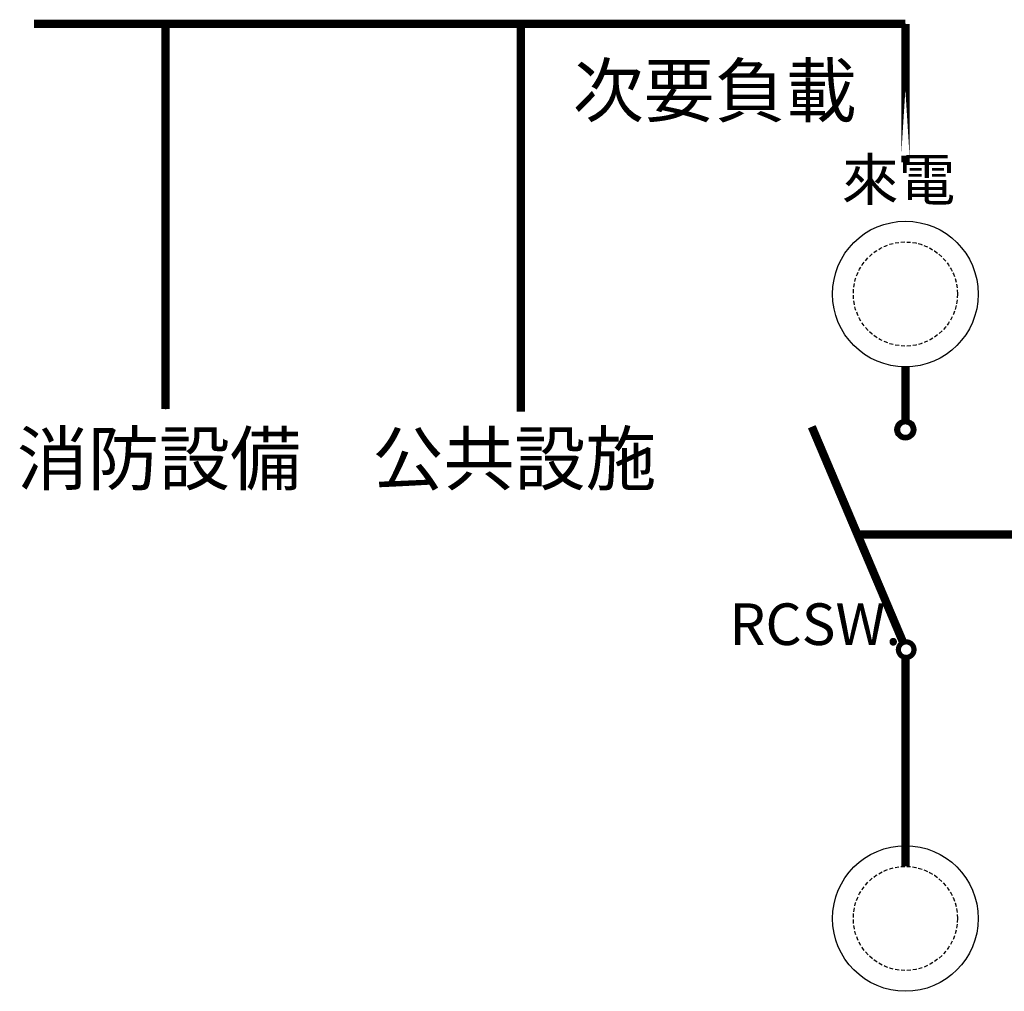
# Model space of a CAD drawing. Extents: x 33 to 1925, y -3 to 1335.
# Drawn here: x 1406 to 1532, y 1099 to 1223 of the extents above; entities that cross this region are included whole.
import ezdxf

# ---------------------------------------------------------------- set-up
doc = ezdxf.new("R2010")
doc.units = 0
doc.linetypes.add('DASHED', pattern=[0.75, 0.5, -0.25])
doc.styles.get("Standard").update_dxf_attribs({"font": 'mingliu.ttc'})

msp = doc.modelspace()

# ---------------------------------------------------------------- linework, layer by layer
for p, q in [((1466.85, 1222.87), (1407.61, 1222.87)), ((1407.61, 1222.87), (1518.89, 1222.87)), ((1424.38, 1222.87), (1424.38, 1173.68)), ((1469.78, 1222.87), (1469.78, 1173.36)), ((1512.77, 1157.65), (1627.11, 1157.65))]:
    msp.add_line(p, q)
at = {"const_width": 1.06}
for points in [[(1407.61, 1222.87), (1518.89, 1222.87)], [(1424.38, 1173.68), (1424.38, 1222.87)], [(1469.78, 1173.36), (1469.78, 1222.87)], [(1518.89, 1205.19), (1518.89, 1206.04)], [(1518.89, 1179.06), (1518.89, 1172.05)], [(1518.61, 1143.87), (1506.94, 1171.42)], [(1512.77, 1157.65), (1627.11, 1157.65)], [(1518.89, 1141.96), (1518.89, 1115.27)]]:
    msp.add_lwpolyline(points, dxfattribs=at)
msp.add_lwpolyline([(1518.89, 1206.04), (1518.89, 1222.87), (1518.89, 1206.04)], close=True, dxfattribs=at)
at = {"const_width": 0.665}
for points in [[(1517.9, 1171.05, 1), (1519.89, 1171.05, 1)], [(1518, 1142.95, 1), (1519.99, 1142.95, 1)]]:
    msp.add_lwpolyline(points, format="xyb", close=True, dxfattribs=at)
for centre in [(1518.89, 1188.37), (1518.89, 1108.62)]:
    msp.add_circle(centre, 9.3)
at = {"color": 1, "linetype": 'DASHED'}
for centre in [(1518.89, 1188.37), (1518.89, 1108.62)]:
    msp.add_circle(centre, 6.65, dxfattribs=at)
at = {"color": 255}
msp.add_circle((1518.89, 1171.05), 1.33, dxfattribs=at)

# ---------------------------------------------------------------- texts
at = {"attachment_point": 1}
for s, insert, char_height, width in [('次要負載', (1476.4, 1217.68), 6.646, 45.0449), ('\\f標楷體|b0|i0|c136|p65;來電', (1510.77, 1205.64), 5.3165, 46.5192), ('消防設備', (1405.42, 1170.67), 6.646, 45.0449), ('公共設施', (1450.82, 1170.67), 6.646, 45.0449), ('{\\fDFKai-SB|b0|i0|c136|p65;RCSW.}', (1496.41, 1148.86), 5.3165, 46.5192)]:
    msp.add_mtext(s, dxfattribs=dict(at, insert=insert, char_height=char_height, width=width))

doc.saveas('drawing.dxf')
